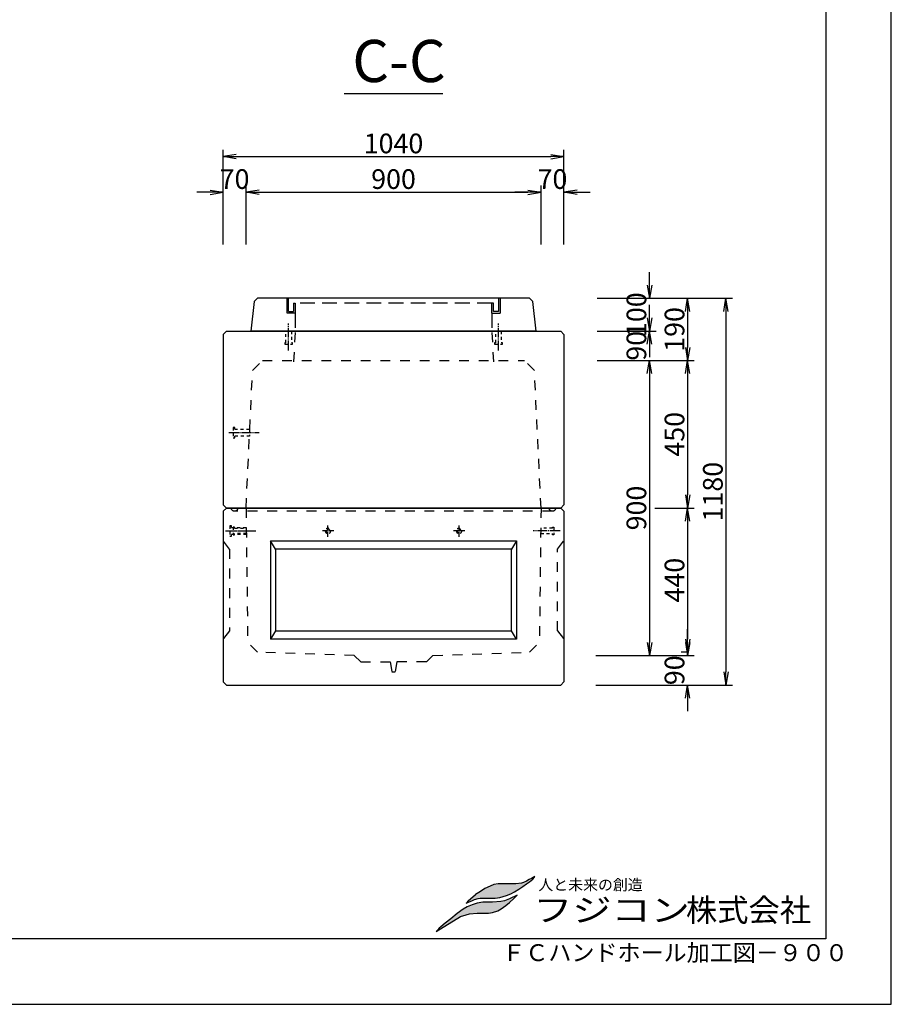
# Model space of a CAD drawing. Units: millimetres. Extents: x -2748 to 8989, y -5451 to 760.
# Drawn here: x 6330 to 8989, y -5451 to -2447 of the extents above; entities that cross this region are included whole.
import ezdxf

# ---------------------------------------------------------------- set-up
doc = ezdxf.new("R2010")
doc.units = ezdxf.units.MM
doc.header["$LTSCALE"] = 15
for name, pattern in [('一点鎖線(短)', [13, 10, -1, 1, -1]), ('破線', [4.5, 3, -1.5]), ('破線(短)', [4, 2, -2])]:
    doc.linetypes.add(name, pattern=pattern)
doc.layers.get('Defpoints').update_dxf_attribs({"color": 8})
for name, color, linetype in [('00枠', 4, 'Continuous'), ('00構造物', 6, 'Continuous'), ('00補助線', 4, 'Continuous'), ('01構造物', 6, 'Continuous'), ('02補助線', 4, 'Continuous'), ('03寸法', 4, 'Continuous'), ('04文字', 7, 'Continuous')]:
    doc.layers.add(name, color=color, linetype=linetype)
doc.styles.add('_Gothic_', font='txt', dxfattribs={"height": 1})
doc.styles.add('ゴシック', font='txt')
doc.dimstyles.new('20', dxfattribs={"dimscale": 20, "dimtxt": 3, "dimasz": 2, "dimexe": 1, "dimexo": 2.5, "dimgap": 0.5, "dimtad": 1, "dimdec": 0, "dimzin": 0, "dimdsep": 46, "dimtxsty": 'ゴシック', "dimblk": 'OPEN', "dimcen": 0.09, "dimaunit": 1, "dimazin": 0, "dimtfac": 1, "dimtdec": 0, "dimtix": 1, "dimtofl": 0, "dimtmove": 2, "dimatfit": 0, "dimldrblk": 'OPEN', "dimfxl": 13, "dimfxlon": 1, "dimtolj": 1, "dimtzin": 0, "dimlwe": -1, "dimarcsym": 0})

# ---------------------------------------------------------------- blocks, each defined once
blk = doc.blocks.new('A$C00D50416')
at = {"layer": '04文字'}
for points in [[(-19.3, -9.4), (-27.5, -10.5), (-52.4, -10.5), (-58.8, -11.5), (-64.1, -13.6), (-71.6, -17.1), (-76.3, -20.3), (-80.2, -22.9), (-84.9, -25.8), (-95.7, -34.9), (-97.6, -37.2), (-98.1, -37.9), (-89.4, -34.3), (-86.2, -32.9), (-81.1, -31.3), (-78.5, -30.8), (-57, -30.7), (-50, -29.8), (-40.8, -27.2), (-34.3, -24.6), (-29.3, -21.7), (-23.2, -17.9), (-17.4, -14.1), (-12.1, -10.4), (-7.7, -7.3), (-3.1, -3.6), (-1.1, -1.5), (0, 0), (-4.8, -2.6), (-8, -4.3), (-12, -6.8), (-16.1, -8.4)], [(-25.4, -26.4), (-36.5, -31.9), (-43.3, -34.7), (-48.7, -35.6), (-60.8, -36.6), (-74.3, -36.8), (-82.5, -38.1), (-89.6, -40.3), (-96.9, -43.1), (-102.7, -46.5), (-111.1, -53), (-120.3, -60.5), (-128.3, -66.7), (-134.5, -71.7), (-136.8, -73.9), (-138.9, -76.3), (-141.2, -78.7), (-106.3, -57.2), (-98.5, -54.6), (-93.6, -53.3), (-82.8, -52.5), (-66.4, -52.2), (-60.6, -51.6), (-53.2, -49.1), (-48.3, -46.2), (-41.4, -41.5), (-36.2, -37.2), (-30.3, -31.5)]]:
    blk.add_hatch(color=7, dxfattribs=at).paths.add_polyline_path(points)
at = {"layer": '04文字', "color": 7}
for p, q in [((0, 0), (-4.8, -2.6)), ((-1.1, -1.5), (0, 0)), ((-64.1, -13.6), (-71.6, -17.1)), ((-58.8, -11.5), (-64.1, -13.6)), ((-52.4, -10.5), (-58.8, -11.5)), ((-27.5, -10.5), (-52.4, -10.5)), ((-19.3, -9.4), (-27.5, -10.5)), ((-23.2, -17.9), (-17.4, -14.1)), ((-16.1, -8.4), (-19.3, -9.4)), ((-17.4, -14.1), (-12.1, -10.4)), ((-12, -6.8), (-16.1, -8.4)), ((-12.1, -10.4), (-7.7, -7.3)), ((-8, -4.3), (-12, -6.8)), ((-4.8, -2.6), (-8, -4.3)), ((-7.7, -7.3), (-3.1, -3.6)), ((-3.1, -3.6), (-1.1, -1.5)), ((-95.7, -34.9), (-84.9, -25.8)), ((-80.2, -22.9), (-84.9, -25.8)), ((-76.3, -20.3), (-80.2, -22.9)), ((-71.6, -17.1), (-76.3, -20.3)), ((-50, -29.8), (-40.8, -27.2)), ((-40.8, -27.2), (-34.3, -24.6)), ((-25.4, -26.4), (-36.5, -31.9)), ((-34.3, -24.6), (-29.3, -21.7)), ((-30.3, -31.5), (-25.4, -26.4)), ((-29.3, -21.7), (-23.2, -17.9)), ((-98.1, -37.9), (-89.4, -34.3)), ((-95.7, -34.9), (-97.6, -37.2)), ((-89.6, -40.3), (-96.9, -43.1)), ((-82.5, -38.1), (-89.6, -40.3)), ((-89.4, -34.3), (-86.2, -32.9)), ((-86.2, -32.9), (-81.1, -31.3)), ((-74.3, -36.8), (-82.5, -38.1)), ((-81.1, -31.3), (-78.5, -30.8)), ((-78.5, -30.8), (-57, -30.7)), ((-60.8, -36.6), (-74.3, -36.8)), ((-48.7, -35.6), (-60.8, -36.6)), ((-57, -30.7), (-50, -29.8)), ((-43.3, -34.7), (-48.7, -35.6)), ((-48.3, -46.2), (-41.4, -41.5)), ((-36.5, -31.9), (-43.3, -34.7)), ((-41.4, -41.5), (-36.2, -37.2)), ((-36.2, -37.2), (-30.3, -31.5)), ((-111.1, -53), (-120.3, -60.5)), ((-102.7, -46.5), (-111.1, -53)), ((-106.3, -57.2), (-98.5, -54.6)), ((-96.9, -43.1), (-102.7, -46.5)), ((-98.5, -54.6), (-93.6, -53.3)), ((-93.6, -53.3), (-82.8, -52.5)), ((-82.8, -52.5), (-66.4, -52.2)), ((-66.4, -52.2), (-60.6, -51.6)), ((-60.6, -51.6), (-53.2, -49.1)), ((-53.2, -49.1), (-48.3, -46.2)), ((-141.2, -78.7), (-106.3, -57.2)), ((-128.3, -66.7), (-134.5, -71.7)), ((-120.3, -60.5), (-128.3, -66.7)), ((-138.9, -76.3), (-141.2, -78.7)), ((-136.8, -73.9), (-138.9, -76.3)), ((-134.5, -71.7), (-136.8, -73.9))]:
    blk.add_line(p, q, dxfattribs=at)
blk = doc.blocks.new('_Open')
at = {"color": 0, "linetype": 'ByBlock', "lineweight": -2}
for p, q in [((-1, 0.167), (0, 0)), ((-1, -0.167), (0, 0)), ((0, 0), (-1, 0))]:
    blk.add_line(p, q, dxfattribs=at)
blk = doc.blocks.new('*D214')
at = {"layer": '03寸法', "color": 0, "linetype": 'Continuous', "lineweight": -2, "transparency": 16777216}
for p, q in [((6910.3, -2973.4), (6870.3, -2973.4)), ((7060.3, -2973.4), (7100.3, -2973.4))]:
    blk.add_line(p, q, dxfattribs=at)
at = {"layer": '03寸法', "color": 0, "linetype": 'Continuous', "transparency": 16777216}
for p, q in [((6950.3, -3133.4), (6950.3, -2953.4)), ((7020.3, -3133.4), (7020.3, -2953.4))]:
    blk.add_line(p, q, dxfattribs=at)
at = {"layer": 'Defpoints', "color": 0, "linetype": 'Continuous', "transparency": 16777216}
for p in [(7020.3, -2973.4), (6950.3, -3407.1), (7020.3, -3937.1)]:
    blk.add_point(p, dxfattribs=at)
at = {"layer": '03寸法', "color": 0, "linetype": 'Continuous', "lineweight": -2, "transparency": 16777216, "xscale": 40, "yscale": 40, "zscale": 40}
blk.add_blockref('_Open', (6950.3, -2973.4), dxfattribs=at)
at = {"layer": '03寸法', "color": 0, "linetype": 'Continuous', "lineweight": -2, "transparency": 16777216, "xscale": 40, "yscale": 40, "zscale": 40, "rotation": 180}
blk.add_blockref('_Open', (7020.3, -2973.4), dxfattribs=at)
at = {"layer": '03寸法', "color": 0, "linetype": 'Continuous', "transparency": 16777216, "insert": (6985.3, -2933.4), "char_height": 60, "attachment_point": 5, "style": 'ゴシック'}
blk.add_mtext('\\A1;70', dxfattribs=at)
blk = doc.blocks.new('*D215')
at = {"layer": '03寸法', "color": 0, "linetype": 'Continuous', "transparency": 16777216}
for p, q in [((7020.3, -3133.4), (7020.3, -2953.4)), ((7920.3, -3133.4), (7920.3, -2953.4))]:
    blk.add_line(p, q, dxfattribs=at)
at = {"layer": '03寸法', "color": 0, "linetype": 'Continuous', "lineweight": -2, "transparency": 16777216}
blk.add_line((7060.3, -2973.4), (7880.3, -2973.4), dxfattribs=at)
at = {"layer": 'Defpoints', "color": 0, "linetype": 'Continuous', "transparency": 16777216}
for p in [(7920.3, -2973.4), (7020.3, -3937.1), (7920.3, -3937.1)]:
    blk.add_point(p, dxfattribs=at)
at = {"layer": '03寸法', "color": 0, "linetype": 'Continuous', "lineweight": -2, "transparency": 16777216, "xscale": 40, "yscale": 40, "zscale": 40, "rotation": 180}
blk.add_blockref('_Open', (7020.3, -2973.4), dxfattribs=at)
at = {"layer": '03寸法', "color": 0, "linetype": 'Continuous', "lineweight": -2, "transparency": 16777216, "xscale": 40, "yscale": 40, "zscale": 40}
blk.add_blockref('_Open', (7920.3, -2973.4), dxfattribs=at)
at = {"layer": '03寸法', "color": 0, "linetype": 'Continuous', "transparency": 16777216, "insert": (7470.3, -2933.4), "char_height": 60, "attachment_point": 5, "style": 'ゴシック'}
blk.add_mtext('\\A1;900', dxfattribs=at)
blk = doc.blocks.new('*D216')
at = {"layer": '03寸法', "color": 0, "linetype": 'Continuous', "lineweight": -2, "transparency": 16777216}
for p, q in [((7880.3, -2973.4), (7840.3, -2973.4)), ((8030.3, -2973.4), (8070.3, -2973.4))]:
    blk.add_line(p, q, dxfattribs=at)
at = {"layer": '03寸法', "color": 0, "linetype": 'Continuous', "transparency": 16777216}
for p, q in [((7920.3, -3133.4), (7920.3, -2953.4)), ((7990.3, -3133.4), (7990.3, -2953.4))]:
    blk.add_line(p, q, dxfattribs=at)
at = {"layer": 'Defpoints', "color": 0, "linetype": 'Continuous', "transparency": 16777216}
for p in [(7990.3, -2973.4), (7990.3, -3407.1), (7920.3, -3937.1)]:
    blk.add_point(p, dxfattribs=at)
at = {"layer": '03寸法', "color": 0, "linetype": 'Continuous', "lineweight": -2, "transparency": 16777216, "xscale": 40, "yscale": 40, "zscale": 40}
blk.add_blockref('_Open', (7920.3, -2973.4), dxfattribs=at)
at = {"layer": '03寸法', "color": 0, "linetype": 'Continuous', "lineweight": -2, "transparency": 16777216, "xscale": 40, "yscale": 40, "zscale": 40, "rotation": 180}
blk.add_blockref('_Open', (7990.3, -2973.4), dxfattribs=at)
at = {"layer": '03寸法', "color": 0, "linetype": 'Continuous', "transparency": 16777216, "insert": (7955.3, -2933.4), "char_height": 60, "attachment_point": 5, "style": 'ゴシック'}
blk.add_mtext('\\A1;70', dxfattribs=at)
blk = doc.blocks.new('*D217')
at = {"layer": '03寸法', "color": 0, "linetype": 'Continuous', "transparency": 16777216}
for p, q in [((6950.3, -3124.6), (6950.3, -2844.6)), ((7990.3, -3124.6), (7990.3, -2844.6))]:
    blk.add_line(p, q, dxfattribs=at)
at = {"layer": '03寸法', "color": 0, "linetype": 'Continuous', "lineweight": -2, "transparency": 16777216}
blk.add_line((6990.3, -2864.6), (7950.3, -2864.6), dxfattribs=at)
at = {"layer": 'Defpoints', "color": 0, "linetype": 'Continuous', "transparency": 16777216}
for p in [(7990.3, -2864.6), (6950.3, -3407.1), (7990.3, -3407.1)]:
    blk.add_point(p, dxfattribs=at)
at = {"layer": '03寸法', "color": 0, "linetype": 'Continuous', "lineweight": -2, "transparency": 16777216, "xscale": 40, "yscale": 40, "zscale": 40, "rotation": 180}
blk.add_blockref('_Open', (6950.3, -2864.6), dxfattribs=at)
at = {"layer": '03寸法', "color": 0, "linetype": 'Continuous', "lineweight": -2, "transparency": 16777216, "xscale": 40, "yscale": 40, "zscale": 40}
blk.add_blockref('_Open', (7990.3, -2864.6), dxfattribs=at)
at = {"layer": '03寸法', "color": 0, "linetype": 'Continuous', "transparency": 16777216, "insert": (7470.3, -2824.6), "char_height": 60, "attachment_point": 5, "style": 'ゴシック'}
blk.add_mtext('\\A1;1040', dxfattribs=at)
blk = doc.blocks.new('M12')
at = {"linetype": '一点鎖線(短)', "ltscale": 0.2}
blk.add_line((-58.9, 0), (22.9, 0), dxfattribs=at)
at = {"color": 0, "linetype": '破線(短)', "lineweight": -2, "ltscale": 0.3}
for points in [[(-36, -8.2), (-36, -12), (-40, -12), (-40, 12), (-36, 12), (-36, 8.2)], [(-36, -8.2), (0, -8.2), (0, 8.2), (-36, 8.2)]]:
    blk.add_lwpolyline(points, dxfattribs=at)
blk = doc.blocks.new('M12T')
at = {"layer": '02補助線', "color": 4, "linetype": '一点鎖線(短)', "ltscale": 0.1}
for p, q in [((-17.5, 0), (17.5, 0)), ((0, -17.5), (0, 17.5))]:
    blk.add_line(p, q, dxfattribs=at)
at = {"layer": '02補助線', "color": 0, "linetype": 'ByBlock', "ltscale": 0.3}
for radius in [8.25, 6]:
    blk.add_circle((0, 0), radius, dxfattribs=at)
blk = doc.blocks.new('A$C4F4E6D73')
at = {"layer": '01構造物'}
for p, q in [((-519.75, -10), (-510, 0)), ((-510, 0), (510, 0)), ((510, 0), (520, -10)), ((-519.75, -10), (-519.75, -530)), ((520, -10), (520, -530)), ((-520, -530), (-510, -540)), ((510, -540), (-510, -540)), ((520, -530), (510, -540))]:
    blk.add_line(p, q, dxfattribs=at)
at = {"layer": '02補助線', "linetype": '破線(短)'}
for p, q in [((-450, 0), (-445, -410)), ((450, 0), (445, -410)), ((-500, -125), (-520, -100)), ((500, -125), (520, -100)), ((-500, -375), (-500, -125)), ((500, -125), (500, -375)), ((-500, -375), (-520, -400)), ((500, -375), (520, -400)), ((-415, -440), (-445, -410)), ((415, -440), (445, -410)), ((-120, -450), (-415, -440)), ((-100.25, -469.5), (-120, -450)), ((100.25, -469.5), (120, -450)), ((120, -450), (415, -440)), ((-100.25, -469.5), (-10.25, -469.5)), ((-10.25, -469.5), (-5, -499.5)), ((10.25, -469.5), (5, -499.5)), ((100.25, -469.5), (10.25, -469.5)), ((5, -499.5), (-5, -499.5))]:
    blk.add_line(p, q, dxfattribs=at)
at = {"layer": '02補助線'}
for p, q in [((375, -100), (-375, -100)), ((-375, -100), (-375, -400)), ((-375, -100), (-359.75, -125)), ((360.25, -125), (375, -100)), ((375, -100), (375, -400)), ((-375, -400), (-359.75, -375)), ((360.25, -375), (375, -400)), ((-375, -400), (375, -400))]:
    blk.add_line(p, q, dxfattribs=at)
blk.add_lwpolyline([(-359.75, -125), (360.25, -125), (360.25, -375), (-359.75, -375), (-359.75, -125)], dxfattribs=at)
at = {"layer": '02補助線', "linetype": '破線(短)', "xscale": -1, "rotation": 180}
blk.add_blockref('M12', (-449.15, -70), dxfattribs=at)
at = {"layer": '02補助線', "linetype": '破線(短)'}
for p in [(-200, -70), (200, -70)]:
    blk.add_blockref('M12T', p, dxfattribs=at)
at = {"layer": '02補助線', "linetype": '破線(短)', "rotation": 180}
blk.add_blockref('M12', (449.15, -70), dxfattribs=at)
blk = doc.blocks.new('A$C14F06E42')
at = {"layer": '00構造物'}
for p, q in [((-415, 100), (-425, 90)), ((-415, 100), (415, 100)), ((415, 100), (425, 90)), ((-435, 0), (-425, 90)), ((425, 90), (435, 0)), ((-435, 0), (435, 0))]:
    blk.add_line(p, q, dxfattribs=at)
at = {"layer": '00補助線', "linetype": '破線'}
for p, q in [((-325, 100), (-325, 55)), ((-320, 100), (-320, 60)), ((320, 60), (320, 100)), ((325, 55), (325, 100)), ((-305, 60), (-305, 85)), ((-305, 85), (-300, 85)), ((-300, 85), (300, 85)), ((-300, 55), (-300, 85)), ((305, 85), (300, 85)), ((300, 85), (300, 55)), ((305, 85), (305, 60)), ((-300, 55), (-325, 55)), ((-320, 60), (-305, 60)), ((-300, 55), (-300, 0)), ((300, 55), (325, 55)), ((300, 55), (300, 0)), ((320, 60), (305, 60))]:
    blk.add_line(p, q, dxfattribs=at)
blk = doc.blocks.new('A$C08504745')
at = {"layer": '00補助線', "linetype": '破線(短)'}
for p, q in [((-300.1, -104.2), (-305.1, -194.2)), ((300.1, -104.2), (305.1, -194.2)), ((-430, -220), (-400, -190)), ((400, -190), (-400, -190)), ((430, -220), (400, -190)), ((-450, -640), (-430, -220)), ((450, -640), (430, -220)), ((-484.5, -649.8), (485.9, -649.8))]:
    blk.add_line(p, q, dxfattribs=at)
at = {"layer": '00補助線', "linetype": '破線'}
for centre in [(-484.8, -640), (485.2, -640)]:
    blk.add_arc(centre, 9.85, 180, 0, dxfattribs=at)
at = {"layer": '01構造物'}
for p, q in [((-510, -100), (-520, -110)), ((-520, -110), (-520, -630)), ((510, -100), (-510, -100)), ((510, -100), (520, -110)), ((520, -110), (520, -630)), ((-520, -630), (-510, -640)), ((510, -640), (520, -630)), ((510, -640), (-510, -640))]:
    blk.add_line(p, q, dxfattribs=at)
at = {"layer": '02補助線'}
blk.add_line((0, 0), (0, 0), dxfattribs=at)
blk.add_blockref('A$C14F06E42', (0, -100))
at = {"layer": '00補助線'}
for p, rotation in [((-320, -100), 89.99999999989578), ((320, -100), 90)]:
    blk.add_blockref('M12', p, dxfattribs=dict(at, rotation=rotation))
at = {"layer": '01構造物'}
blk.add_blockref('A$C4F4E6D73', (0, -640), dxfattribs=at)
blk = doc.blocks.new('*D233')
at = {"layer": '03寸法', "color": 0, "linetype": 'Continuous', "lineweight": -2, "transparency": 16777216}
for p, q in [((8251.4, -3257.1), (8251.4, -3217.1)), ((8251.4, -3437.1), (8251.4, -3477.1))]:
    blk.add_line(p, q, dxfattribs=at)
at = {"layer": '03寸法', "color": 0, "linetype": 'Continuous', "transparency": 16777216}
for p, q in [((8091.4, -3297.1), (8271.4, -3297.1)), ((8091.4, -3397.1), (8271.4, -3397.1))]:
    blk.add_line(p, q, dxfattribs=at)
at = {"layer": 'Defpoints', "color": 0, "linetype": 'Continuous', "transparency": 16777216}
for p in [(7885.3, -3297.1), (7980.3, -3397.1), (8251.4, -3397.1)]:
    blk.add_point(p, dxfattribs=at)
at = {"layer": '03寸法', "color": 0, "linetype": 'Continuous', "lineweight": -2, "transparency": 16777216, "xscale": 40, "yscale": 40, "zscale": 40}
for p, rotation in [((8251.4, -3297.1), 270), ((8251.4, -3397.1), 90)]:
    blk.add_blockref('_Open', p, dxfattribs=dict(at, rotation=rotation))
at = {"layer": '03寸法', "color": 0, "linetype": 'Continuous', "transparency": 16777216, "insert": (8211.4, -3347.1), "char_height": 60, "attachment_point": 5, "rotation": 90, "style": 'ゴシック'}
blk.add_mtext('\\A1;100', dxfattribs=at)
blk = doc.blocks.new('*D234')
at = {"layer": '03寸法', "color": 0, "linetype": 'Continuous', "transparency": 16777216}
for p, q in [((8267.6, -3487.1), (8387.6, -3487.1)), ((8267.6, -3937.1), (8387.6, -3937.1))]:
    blk.add_line(p, q, dxfattribs=at)
at = {"layer": '03寸法', "color": 0, "linetype": 'Continuous', "lineweight": -2, "transparency": 16777216}
blk.add_line((8367.6, -3527.1), (8367.6, -3897.1), dxfattribs=at)
at = {"layer": 'Defpoints', "color": 0, "linetype": 'Continuous', "transparency": 16777216}
for p in [(7870.3, -3487.1), (7980.3, -3937.1), (8367.6, -3937.1)]:
    blk.add_point(p, dxfattribs=at)
at = {"layer": '03寸法', "color": 0, "linetype": 'Continuous', "lineweight": -2, "transparency": 16777216, "xscale": 40, "yscale": 40, "zscale": 40}
for p, rotation in [((8367.6, -3487.1), 90), ((8367.6, -3937.1), 270)]:
    blk.add_blockref('_Open', p, dxfattribs=dict(at, rotation=rotation))
at = {"layer": '03寸法', "color": 0, "linetype": 'Continuous', "transparency": 16777216, "insert": (8327.6, -3712.1), "char_height": 60, "attachment_point": 5, "rotation": 90, "style": 'ゴシック'}
blk.add_mtext('\\A1;450', dxfattribs=at)
blk = doc.blocks.new('*D235')
at = {"layer": '03寸法', "color": 0, "linetype": 'Continuous', "transparency": 16777216}
for p, q in [((8267.6, -3937.1), (8387.6, -3937.1)), ((8367.6, -4377.1), (8347.6, -4377.1))]:
    blk.add_line(p, q, dxfattribs=at)
at = {"layer": '03寸法', "color": 0, "linetype": 'Continuous', "lineweight": -2, "transparency": 16777216}
blk.add_line((8367.6, -3977.1), (8367.6, -4337.1), dxfattribs=at)
at = {"layer": 'Defpoints', "color": 0, "linetype": 'Continuous', "transparency": 16777216}
for p in [(7980.3, -3937.1), (8367.6, -4377.1), (8367.6, -4377.1)]:
    blk.add_point(p, dxfattribs=at)
at = {"layer": '03寸法', "color": 0, "linetype": 'Continuous', "lineweight": -2, "transparency": 16777216, "xscale": 40, "yscale": 40, "zscale": 40}
for p, rotation in [((8367.6, -3937.1), 90), ((8367.6, -4377.1), 270)]:
    blk.add_blockref('_Open', p, dxfattribs=dict(at, rotation=rotation))
at = {"layer": '03寸法', "color": 0, "linetype": 'Continuous', "transparency": 16777216, "insert": (8327.6, -4157.1), "char_height": 60, "attachment_point": 5, "rotation": 90, "style": 'ゴシック'}
blk.add_mtext('\\A1;440', dxfattribs=at)
blk = doc.blocks.new('*D236')
at = {"layer": '03寸法', "color": 0, "linetype": 'Continuous', "transparency": 16777216}
for p, q in [((8091.4, -3487.1), (8271.4, -3487.1)), ((8091.4, -4387.1), (8271.4, -4387.1))]:
    blk.add_line(p, q, dxfattribs=at)
at = {"layer": '03寸法', "color": 0, "linetype": 'Continuous', "lineweight": -2, "transparency": 16777216}
blk.add_line((8251.4, -3527.1), (8251.4, -4347.1), dxfattribs=at)
at = {"layer": 'Defpoints', "color": 0, "linetype": 'Continuous', "transparency": 16777216}
for p in [(7870.3, -3487.1), (7590.3, -4387.1), (8251.4, -4387.1)]:
    blk.add_point(p, dxfattribs=at)
at = {"layer": '03寸法', "color": 0, "linetype": 'Continuous', "lineweight": -2, "transparency": 16777216, "xscale": 40, "yscale": 40, "zscale": 40}
for p, rotation in [((8251.4, -3487.1), 90), ((8251.4, -4387.1), 270)]:
    blk.add_blockref('_Open', p, dxfattribs=dict(at, rotation=rotation))
at = {"layer": '03寸法', "color": 0, "linetype": 'Continuous', "transparency": 16777216, "insert": (8211.4, -3937.1), "char_height": 60, "attachment_point": 5, "rotation": 90, "style": 'ゴシック'}
blk.add_mtext('\\A1;900', dxfattribs=at)
blk = doc.blocks.new('*D237')
at = {"layer": '03寸法', "color": 0, "linetype": 'Continuous', "transparency": 16777216}
for p, q in [((8107.6, -3297.1), (8387.6, -3297.1)), ((8107.6, -3487.1), (8387.6, -3487.1))]:
    blk.add_line(p, q, dxfattribs=at)
at = {"layer": '03寸法', "color": 0, "linetype": 'Continuous', "lineweight": -2, "transparency": 16777216}
blk.add_line((8367.6, -3337.1), (8367.6, -3447.1), dxfattribs=at)
at = {"layer": 'Defpoints', "color": 0, "linetype": 'Continuous', "transparency": 16777216}
for p in [(7885.3, -3297.1), (7870.3, -3487.1), (8367.6, -3487.1)]:
    blk.add_point(p, dxfattribs=at)
at = {"layer": '03寸法', "color": 0, "linetype": 'Continuous', "lineweight": -2, "transparency": 16777216, "xscale": 40, "yscale": 40, "zscale": 40}
for p, rotation in [((8367.6, -3297.1), 90), ((8367.6, -3487.1), 270)]:
    blk.add_blockref('_Open', p, dxfattribs=dict(at, rotation=rotation))
at = {"layer": '03寸法', "color": 0, "linetype": 'Continuous', "transparency": 16777216, "insert": (8327.6, -3392.1), "char_height": 60, "attachment_point": 5, "rotation": 90, "style": 'ゴシック'}
blk.add_mtext('\\A1;190', dxfattribs=at)
blk = doc.blocks.new('*D238')
at = {"layer": '03寸法', "color": 0, "linetype": 'Continuous', "lineweight": -2, "transparency": 16777216}
for p, q in [((8367.6, -4347.1), (8367.6, -4307.1)), ((8367.6, -4517.1), (8367.6, -4557.1))]:
    blk.add_line(p, q, dxfattribs=at)
at = {"layer": '03寸法', "color": 0, "linetype": 'Continuous', "transparency": 16777216}
for p, q in [((8087.6, -4387.1), (8387.6, -4387.1)), ((8087.6, -4477.1), (8387.6, -4477.1))]:
    blk.add_line(p, q, dxfattribs=at)
at = {"layer": 'Defpoints', "color": 0, "linetype": 'Continuous', "transparency": 16777216}
for p in [(7590.3, -4387.1), (7980.3, -4477.1), (8367.6, -4477.1)]:
    blk.add_point(p, dxfattribs=at)
at = {"layer": '03寸法', "color": 0, "linetype": 'Continuous', "lineweight": -2, "transparency": 16777216, "xscale": 40, "yscale": 40, "zscale": 40}
for p, rotation in [((8367.6, -4387.1), 270), ((8367.6, -4477.1), 90)]:
    blk.add_blockref('_Open', p, dxfattribs=dict(at, rotation=rotation))
at = {"layer": '03寸法', "color": 0, "linetype": 'Continuous', "transparency": 16777216, "insert": (8327.6, -4432.1), "char_height": 60, "attachment_point": 5, "rotation": 90, "style": 'ゴシック'}
blk.add_mtext('\\A1;90', dxfattribs=at)
blk = doc.blocks.new('*D239')
at = {"layer": '03寸法', "color": 0, "transparency": 16777216}
for p, q in [((8224.7, -3297.1), (8504.7, -3297.1)), ((8224.7, -4477.1), (8504.7, -4477.1))]:
    blk.add_line(p, q, dxfattribs=at)
at = {"layer": '03寸法', "color": 0, "lineweight": -2, "transparency": 16777216}
blk.add_line((8484.7, -3337.1), (8484.7, -4437.1), dxfattribs=at)
at = {"layer": 'Defpoints', "color": 0, "transparency": 16777216}
for p in [(7885.3, -3297.1), (7980.3, -4477.1), (8484.7, -4477.1)]:
    blk.add_point(p, dxfattribs=at)
at = {"layer": '03寸法', "color": 0, "lineweight": -2, "transparency": 16777216, "xscale": 40, "yscale": 40, "zscale": 40}
for p, rotation in [((8484.7, -3297.1), 90), ((8484.7, -4477.1), 270)]:
    blk.add_blockref('_Open', p, dxfattribs=dict(at, rotation=rotation))
at = {"layer": '03寸法', "color": 0, "transparency": 16777216, "insert": (8444.7, -3887.1), "char_height": 60, "attachment_point": 5, "rotation": 90, "style": 'ゴシック'}
blk.add_mtext('\\A1;1180', dxfattribs=at)
blk = doc.blocks.new('*D240')
at = {"layer": '03寸法', "color": 0, "linetype": 'Continuous', "lineweight": -2, "transparency": 16777216}
for p, q in [((8251.4, -3357.1), (8251.4, -3317.1)), ((8251.4, -3527.1), (8251.4, -3567.1))]:
    blk.add_line(p, q, dxfattribs=at)
at = {"layer": '03寸法', "color": 0, "linetype": 'Continuous', "transparency": 16777216}
for p, q in [((8091.4, -3397.1), (8271.4, -3397.1)), ((8091.4, -3487.1), (8271.4, -3487.1))]:
    blk.add_line(p, q, dxfattribs=at)
at = {"layer": 'Defpoints', "color": 0, "linetype": 'Continuous', "transparency": 16777216}
for p in [(7980.3, -3397.1), (7870.3, -3487.1), (8251.4, -3487.1)]:
    blk.add_point(p, dxfattribs=at)
at = {"layer": '03寸法', "color": 0, "linetype": 'Continuous', "lineweight": -2, "transparency": 16777216, "xscale": 40, "yscale": 40, "zscale": 40}
for p, rotation in [((8251.4, -3397.1), 270), ((8251.4, -3487.1), 90)]:
    blk.add_blockref('_Open', p, dxfattribs=dict(at, rotation=rotation))
at = {"layer": '03寸法', "color": 0, "linetype": 'Continuous', "transparency": 16777216, "insert": (8211.4, -3442.1), "char_height": 60, "attachment_point": 5, "rotation": 90, "style": 'ゴシック'}
blk.add_mtext('\\A1;90', dxfattribs=at)
blk = doc.blocks.new('M16')
at = {"layer": '02補助線', "linetype": '一点鎖線(短)', "ltscale": 0.2}
blk.add_line((-63.4, 0), (29.4, 0), dxfattribs=at)
at = {"layer": '02補助線', "color": 0, "linetype": '破線(短)', "lineweight": -2, "ltscale": 0.3}
blk.add_lwpolyline([(-45.5, 10.9), (-45.5, 16), (-50, 16), (-50, -16), (-45.5, -16), (-45.5, -10.9)], dxfattribs=at)
at = {"layer": '02補助線', "color": 0, "linetype": '破線(短)', "ltscale": 0.3}
blk.add_lwpolyline([(-45.5, 10.9), (0, 10.9), (0, -10.9), (-45.5, -10.9)], dxfattribs=at)

msp = doc.modelspace()

# ---------------------------------------------------------------- linework, layer by layer
at = {"layer": '00枠', "linetype": 'Continuous'}
for p, q in [((7319.6, -2671.9), (7620.9, -2671.9)), ((8789.2, -5251.3), (789.2, -5251.3))]:
    msp.add_line(p, q, dxfattribs=at)
at = {"layer": '00枠'}
msp.add_lwpolyline([(589.2, -5451.3), (8989.2, -5451.3), (8989.2, 488.7), (589.2, 488.7)], close=True, dxfattribs=at)
msp.add_lwpolyline([(789.2, 288.7), (8789.2, 288.7), (8789.2, -5251.3)], dxfattribs=at)

# ---------------------------------------------------------------- block references
at = {"xscale": -1}
msp.add_blockref('A$C08504745', (7470.3, -3297.1), dxfattribs=at)
at = {"layer": '00補助線'}
for p in [(7031.2, -3707.1), (7021.1, -4007.1)]:
    msp.add_blockref('M16', p, dxfattribs=at)
at = {"layer": '04文字', "linetype": 'Continuous', "xscale": 2.133333333332302, "yscale": 2.133333333332302, "zscale": 2.133333333332302}
msp.add_blockref('A$C00D50416', (7901.7, -5061.6), dxfattribs=at)

# ---------------------------------------------------------------- texts
at = {"layer": '04文字', "lineweight": -3, "style": '_Gothic_'}
msp.add_text('C-C', height=128.68, dxfattribs=at).set_placement((7344.6, -2637.4))
at = {"layer": '04文字', "color": 7, "style": 'ゴシック'}
for s, height, p in [('人と未来の創造', 33.33, (7912.2, -5103.3)), ('株式会社', 70, (8362.4, -5198.8))]:
    msp.add_text(s, height=height, dxfattribs=at).set_placement(p)
at = {"layer": '04文字', "color": 7, "style": 'ゴシック', "width": 1.25}
msp.add_text('フジコン', height=70, dxfattribs=at).set_placement((7896.8, -5198.8))
at = {"layer": '04文字', "color": 7, "lineweight": -3, "style": '_Gothic_'}
msp.add_text('ＦＣハンドホール加工図－９００', height=51.561, dxfattribs=at).set_placement((7802, -5319.6))

# ---------------------------------------------------------------- dimensions: what is measured, and where the dimension line sits
at = {"layer": '03寸法', "linetype": 'Continuous'}
dim = msp.add_linear_dim(base=(7990.3, -2864.6), p1=(6950.3, -3407.1), p2=(7990.3, -3407.1), dimstyle='20', dxfattribs=at)
dim.commit()
dim.dimension.update_dxf_attribs({"geometry": '*D217', "text_midpoint": (7470.3, -2824.6)})
for base, p1, p2, picture, middle in [((7020.3, -2973.4), (6950.3, -3407.1), (7020.3, -3937.1), '*D214', (6985.3, -2933.4)), ((7920.3, -2973.4), (7020.3, -3937.1), (7920.3, -3937.1), '*D215', (7470.3, -2933.4)), ((7990.3, -2973.4), (7920.3, -3937.1), (7990.3, -3407.1), '*D216', (7955.3, -2933.4))]:
    dim = msp.add_linear_dim(base=base, p1=p1, p2=p2, dimstyle='20', override={"dimfxl": 8}, dxfattribs=at)
    dim.commit()
    dim.dimension.update_dxf_attribs({"geometry": picture, "text_midpoint": middle})
for base, p1, p2, override, picture, middle in [((8251.4, -3397.1), (7885.3, -3297.1), (7980.3, -3397.1), {"dimfxl": 8}, '*D233', (8211.4, -3347.1)), ((8251.4, -3487.1), (7980.3, -3397.1), (7870.3, -3487.1), {"dimfxl": 8}, '*D240', (8211.4, -3442.1)), ((8251.4, -4387.1), (7870.3, -3487.1), (7590.3, -4387.1), {"dimfxl": 8}, '*D236', (8211.4, -3937.1)), ((8367.6, -3937.1), (7870.3, -3487.1), (7980.3, -3937.1), {"dimfxl": 5}, '*D234', (8327.6, -3712.1)), ((8367.6, -4377.1), (7980.3, -3937.1), (8367.6, -4377.1), {"dimfxl": 5}, '*D235', (8327.6, -4157.1)), ((8367.6, -4477.1), (7590.3, -4387.1), (7980.3, -4477.1), {"dimfxl": 14}, '*D238', (8327.6, -4432.1))]:
    dim = msp.add_linear_dim(base=base, p1=p1, p2=p2, angle=90, dimstyle='20', override=override, dxfattribs=at)
    dim.commit()
    dim.dimension.update_dxf_attribs({"geometry": picture, "text_midpoint": middle})
dim = msp.add_linear_dim(base=(8367.6, -3487.1), p1=(7885.3, -3297.1), p2=(7870.3, -3487.1), angle=90, dimstyle='20', dxfattribs=at)
dim.commit()
dim.dimension.update_dxf_attribs({"geometry": '*D237', "text_midpoint": (8327.6, -3392.1)})
at = {"layer": '03寸法'}
dim = msp.add_linear_dim(base=(8484.7, -4477.1), p1=(7885.3, -3297.1), p2=(7980.3, -4477.1), angle=90, dimstyle='20', dxfattribs=at)
dim.commit()
dim.dimension.update_dxf_attribs({"geometry": '*D239', "text_midpoint": (8444.7, -3887.1)})

doc.saveas('drawing.dxf')
